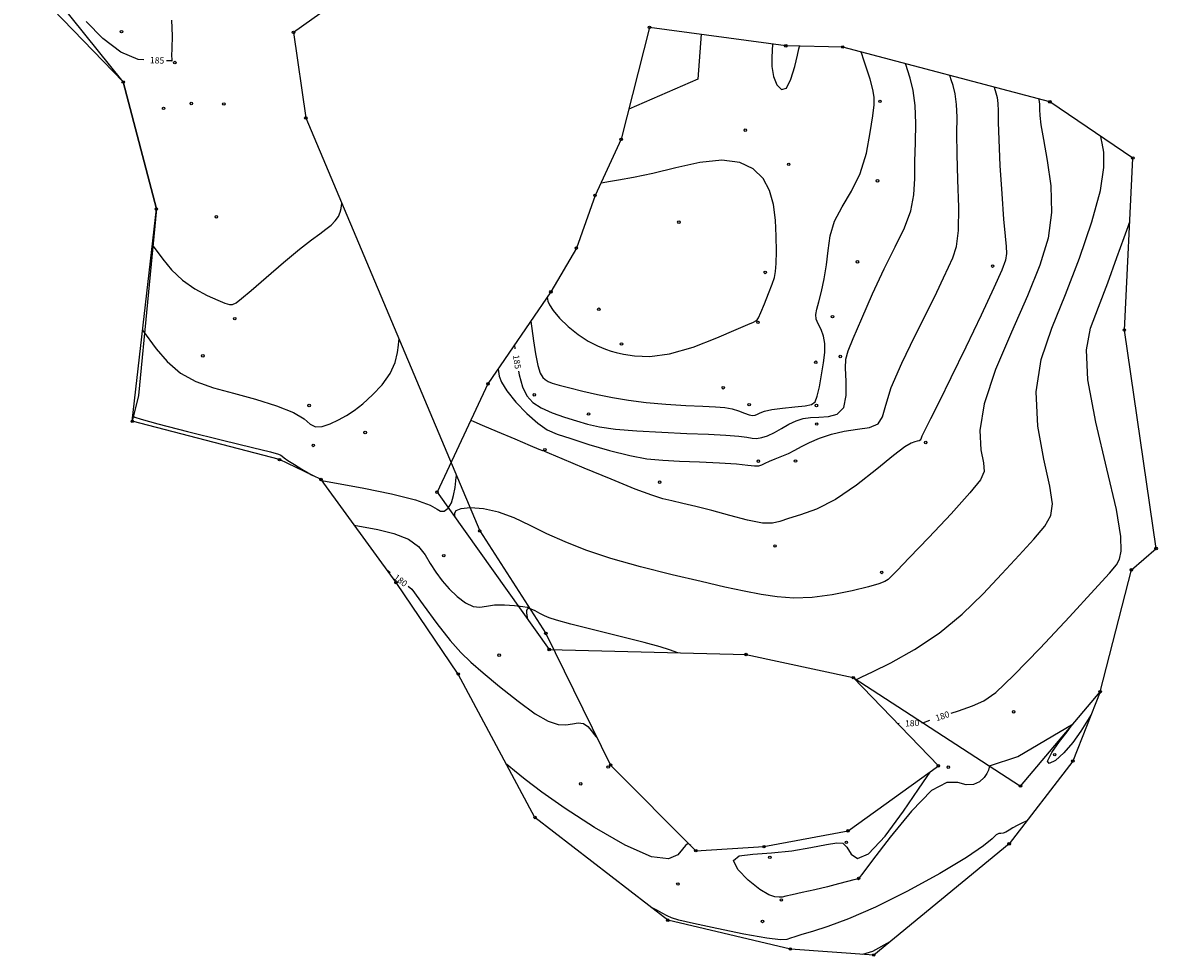
# Model space of a CAD drawing. Extents: x 518446 to 527121, y 8964827 to 8970237.
# Drawn here: x 524074 to 524210, y 8969391 to 8969503 of the extents above; entities that cross this region are included whole.
import ezdxf

# ---------------------------------------------------------------- set-up
doc = ezdxf.new("R2010")
doc.units = 0
doc.header["$LTSCALE"] = 0.2
doc.header["$PDMODE"] = 1
doc.linetypes.add('CONTINUO', pattern=[0])
doc.layers.get('0').update_dxf_attribs({"linetype": 'CONTINUOUS'})
for name, color, linetype in [('_TG', 7, 'CONTINUO'), ('CURVASTG', 7, 'CONTINUO'), ('TG', 7, 'CONTINUO')]:
    doc.layers.add(name, color=color, linetype=linetype)
doc.styles.add('SIMPLEX', font='simplex', dxfattribs={"height": 0.2})
doc.styles.get("Standard").update_dxf_attribs({"font": 'romans.shx'})

# ---------------------------------------------------------------- blocks, each defined once
blk = doc.blocks.new('SIMB_BOLINHA')
at = {"color": 0, "linetype": 'CONTINUOUS'}
blk.add_circle((0, 0), 0.15, dxfattribs=at)
at = {"color": 0}
blk.add_point((0, 0), dxfattribs=at)
for tag in ['desc:', 'cota:', 'pto:']:
    blk.add_attdef(tag, (0, 0), '', height=1)

msp = doc.modelspace()

# ---------------------------------------------------------------- linework, layer by layer
at = {"layer": 'CURVASTG', "color": 1, "linetype": 'CONTINUO'}
for points in [[(524088.56, 8969498.75, 185), (524087.88, 8969498.78, 185), (524085.81, 8969499.65, 185), (524083.62, 8969501.32, 185), (524081.63, 8969503.36, 185)], [(524091.87, 8969503.52, 185), (524091.96, 8969501.61, 185), (524091.91, 8969500.1, 185), (524091.88, 8969499.22, 185), (524091.89, 8969498.81, 185), (524091.91, 8969498.68, 185), (524091.92, 8969498.63, 185), (524091.93, 8969498.61, 185), (524091.93, 8969498.61, 185)], [(524091.93, 8969498.61, 185), (524091.26, 8969498.64, 185)], [(524133.43, 8969461.43, 185), (524133.5, 8969460.98, 185), (524133.89, 8969459.58, 185), (524134.42, 8969458.49, 185), (524135.14, 8969457.68, 185), (524136.15, 8969457.03, 185), (524137.46, 8969456.46, 185), (524138.92, 8969455.94, 185), (524140.36, 8969455.49, 185), (524141.67, 8969455.09, 185), (524143.11, 8969454.76, 185), (524145.02, 8969454.49, 185), (524147.61, 8969454.28, 185), (524150.6, 8969454.11, 185), (524153.57, 8969453.98, 185), (524156.16, 8969453.87, 185), (524158.25, 8969453.77, 185), (524159.79, 8969453.65, 185), (524160.78, 8969453.51, 185), (524161.42, 8969453.4, 185), (524161.94, 8969453.37, 185), (524162.55, 8969453.47, 185), (524163.26, 8969453.7, 185), (524164.06, 8969454.07, 185), (524164.92, 8969454.55, 185), (524165.81, 8969455.07, 185), (524166.68, 8969455.49, 185), (524167.53, 8969455.76, 185), (524168.41, 8969455.89, 185), (524169.4, 8969455.93, 185), (524170.53, 8969455.99, 185), (524171.6, 8969456.29, 185), (524172.37, 8969457.08, 185), (524172.68, 8969458.53, 185), (524172.67, 8969460.26, 185), (524172.58, 8969461.81, 185), (524172.62, 8969462.88, 185), (524172.9, 8969463.87, 185), (524173.52, 8969465.36, 185), (524174.54, 8969467.76, 185), (524175.82, 8969470.71, 185), (524177.21, 8969473.71, 185), (524178.52, 8969476.33, 185), (524179.63, 8969478.6, 185), (524180.41, 8969480.64, 185), (524180.78, 8969482.57, 185), (524180.88, 8969484.52, 185), (524180.9, 8969486.58, 185), (524180.96, 8969488.83, 185), (524181.01, 8969491.11, 185), (524180.94, 8969493.26, 185), (524180.68, 8969495.09, 185), (524180.33, 8969496.54, 185), (524180.01, 8969497.54, 185), (524179.83, 8969498.07, 185), (524179.76, 8969498.27, 185), (524179.75, 8969498.29, 185)], [(524185.25, 8969420.46, 180), (524186.11, 8969420.75, 180), (524187.78, 8969421.34, 180), (524189.13, 8969421.93, 180), (524190.58, 8969422.95, 180), (524192.71, 8969424.95, 180), (524195.88, 8969428.23, 180), (524199.41, 8969432.01, 180), (524202.42, 8969435.26, 180), (524204.21, 8969437.22, 180), (524205.05, 8969438.23, 180), (524205.4, 8969438.91, 180), (524205.61, 8969439.85, 180), (524205.57, 8969441.64, 180), (524205.04, 8969444.85, 180), (524203.9, 8969449.73, 180), (524202.58, 8969455.34, 180), (524201.62, 8969460.39, 180), (524201.45, 8969463.98, 180), (524201.94, 8969466.6, 180), (524202.87, 8969469.09, 180), (524203.99, 8969472.04, 180), (524205.09, 8969475.05, 180), (524205.95, 8969477.45, 180), (524206.43, 8969478.78, 180), (524206.6, 8969479.27, 180), (524206.62, 8969479.34, 180)], [(524132.93, 8969464.55, 185), (524133, 8969464.1, 185)], [(524117.61, 8969437.68, 180), (524118.06, 8969437.33, 180)], [(524120.19, 8969435.67, 180), (524120.64, 8969435.32, 180), (524121.99, 8969433.43, 180), (524123.63, 8969431.21, 180), (524125.22, 8969429.18, 180), (524126.5, 8969427.72, 180), (524127.71, 8969426.57, 180), (524129.19, 8969425.3, 180), (524131.16, 8969423.65, 180), (524133.36, 8969421.88, 180), (524135.4, 8969420.39, 180), (524136.99, 8969419.49, 180), (524138.17, 8969419.1, 180), (524139.1, 8969419.06, 180), (524139.89, 8969419.18, 180), (524140.58, 8969419.28, 180), (524141.19, 8969419.21, 180), (524141.73, 8969418.85, 180), (524142.17, 8969418.35, 180), (524142.49, 8969417.9, 180), (524142.67, 8969417.65, 180), (524142.76, 8969417.58, 180), (524142.78, 8969417.58, 180), (524142.79, 8969417.6, 180), (524142.8, 8969417.6, 180), (524142.8, 8969417.6, 180)], [(524178.99, 8969419.2, 180), (524178.84, 8969419.19, 180)], [(524181.84, 8969419.31, 180), (524181.69, 8969419.31, 180)], [(524181.84, 8969419.31, 180), (524182.69, 8969419.6, 180)]]:
    msp.add_polyline3d(points, dxfattribs=at)
at = {"layer": 'CURVASTG', "color": 54, "linetype": 'CONTINUO'}
for points in [[(524155.29, 8969501.81, 186), (524154.91, 8969496.41, 186), (524146.63, 8969492.85, 186)], [(524163.84, 8969500.64, 187), (524163.75, 8969499.07, 187), (524163.76, 8969497.93, 187), (524163.94, 8969496.75, 187), (524164.34, 8969495.74, 187), (524164.9, 8969495.18, 187), (524165.5, 8969495.36, 187), (524166.05, 8969496.42, 187), (524166.5, 8969497.93, 187), (524166.82, 8969499.3, 187), (524166.99, 8969500.07, 187), (524167.06, 8969500.35, 187), (524167.06, 8969500.39, 187)], [(524134.89, 8969467.42, 186), (524135.21, 8969465.09, 186), (524135.46, 8969463.53, 186), (524135.74, 8969462.12, 186), (524136.03, 8969461.21, 186), (524136.32, 8969460.69, 186), (524136.63, 8969460.42, 186), (524136.96, 8969460.22, 186), (524137.47, 8969460.02, 186), (524138.3, 8969459.77, 186), (524139.56, 8969459.44, 186), (524141.14, 8969459.05, 186), (524142.89, 8969458.65, 186), (524144.69, 8969458.28, 186), (524146.6, 8969457.95, 186), (524148.72, 8969457.68, 186), (524151.08, 8969457.48, 186), (524153.44, 8969457.34, 186), (524155.5, 8969457.25, 186), (524157.03, 8969457.18, 186), (524158.13, 8969457.09, 186), (524158.99, 8969456.93, 186), (524159.77, 8969456.69, 186), (524160.47, 8969456.42, 186), (524161.04, 8969456.21, 186), (524161.46, 8969456.14, 186), (524161.78, 8969456.17, 186), (524162.06, 8969456.29, 186), (524162.38, 8969456.46, 186), (524162.89, 8969456.65, 186), (524163.75, 8969456.84, 186), (524165.05, 8969457.01, 186), (524166.51, 8969457.16, 186), (524167.75, 8969457.3, 186), (524168.52, 8969457.44, 186), (524168.93, 8969457.76, 186), (524169.18, 8969458.43, 186), (524169.45, 8969459.56, 186), (524169.72, 8969460.98, 186), (524169.95, 8969462.42, 186), (524170.09, 8969463.68, 186), (524170.1, 8969464.74, 186), (524169.96, 8969465.64, 186), (524169.67, 8969466.42, 186), (524169.32, 8969467.1, 186), (524169.07, 8969467.68, 186), (524169.01, 8969468.23, 186), (524169.13, 8969468.86, 186), (524169.38, 8969469.74, 186), (524169.7, 8969470.98, 186), (524170.03, 8969472.5, 186), (524170.31, 8969474.18, 186), (524170.49, 8969475.91, 186), (524170.75, 8969477.66, 186), (524171.28, 8969479.4, 186), (524172.19, 8969481.14, 186), (524173.31, 8969483.01, 186), (524174.34, 8969485.14, 186), (524175.08, 8969487.58, 186), (524175.55, 8969490.02, 186), (524175.84, 8969492.03, 186), (524176, 8969493.35, 186), (524176.02, 8969494.26, 186), (524175.86, 8969495.19, 186), (524175.52, 8969496.42, 186), (524175.09, 8969497.75, 186), (524174.73, 8969498.84, 186), (524174.53, 8969499.45, 186), (524174.45, 8969499.67, 186), (524174.44, 8969499.7, 186)], [(524130.97, 8969461.68, 184), (524131.11, 8969460.85, 184), (524131.39, 8969460.11, 184), (524132.02, 8969459.07, 184), (524133.09, 8969457.74, 184), (524134.4, 8969456.36, 184), (524135.72, 8969455.19, 184), (524136.86, 8969454.41, 184), (524138.07, 8969453.88, 184), (524139.67, 8969453.35, 184), (524141.84, 8969452.67, 184), (524144.33, 8969451.94, 184), (524146.74, 8969451.32, 184), (524148.8, 8969450.95, 184), (524150.69, 8969450.77, 184), (524152.72, 8969450.67, 184), (524155.09, 8969450.57, 184), (524157.5, 8969450.46, 184), (524159.54, 8969450.33, 184), (524160.9, 8969450.19, 184), (524161.7, 8969450.1, 184), (524162.19, 8969450.09, 184), (524162.57, 8969450.2, 184), (524162.98, 8969450.41, 184), (524163.49, 8969450.67, 184), (524164.17, 8969450.95, 184), (524164.97, 8969451.25, 184), (524165.77, 8969451.59, 184), (524166.52, 8969451.98, 184), (524167.31, 8969452.42, 184), (524168.27, 8969452.9, 184), (524169.47, 8969453.42, 184), (524170.89, 8969453.9, 184), (524172.44, 8969454.26, 184), (524174.03, 8969454.47, 184), (524175.45, 8969454.69, 184), (524176.49, 8969455.12, 184), (524177.03, 8969455.95, 184), (524177.41, 8969457.36, 184), (524178.07, 8969459.49, 184), (524179.32, 8969462.4, 184), (524180.9, 8969465.62, 184), (524182.4, 8969468.61, 184), (524183.51, 8969470.91, 184), (524184.3, 8969472.61, 184), (524184.9, 8969473.9, 184), (524185.43, 8969475.03, 184), (524185.86, 8969476.36, 184), (524186.11, 8969478.31, 184), (524186.14, 8969481.11, 184), (524186.04, 8969484.35, 184), (524185.94, 8969487.44, 184), (524185.93, 8969489.93, 184), (524185.94, 8969491.86, 184), (524185.89, 8969493.4, 184), (524185.71, 8969494.67, 184), (524185.47, 8969495.67, 184), (524185.24, 8969496.36, 184), (524185.12, 8969496.73, 184), (524185.07, 8969496.87, 184), (524185.07, 8969496.89, 184)], [(524190.38, 8969495.48, 183), (524190.6, 8969494.8, 183), (524190.74, 8969494.24, 183), (524190.84, 8969493.53, 183), (524190.87, 8969492.64, 183), (524190.88, 8969491.29, 183), (524190.93, 8969489.16, 183), (524191.08, 8969486.1, 183), (524191.29, 8969482.68, 183), (524191.51, 8969479.67, 183), (524191.71, 8969477.63, 183), (524191.84, 8969476.38, 183), (524191.87, 8969475.55, 183), (524191.74, 8969474.75, 183), (524191.29, 8969473.53, 183), (524190.35, 8969471.42, 183), (524188.83, 8969468.16, 183), (524186.99, 8969464.31, 183), (524185.21, 8969460.64, 183), (524183.79, 8969457.76, 183), (524182.75, 8969455.72, 183), (524182.09, 8969454.38, 183), (524181.74, 8969453.63, 183), (524181.6, 8969453.27, 183), (524181.52, 8969453.15, 183), (524181.39, 8969453.1, 183), (524181.18, 8969453.06, 183), (524180.88, 8969452.99, 183), (524180.44, 8969452.82, 183), (524179.68, 8969452.36, 183), (524178.35, 8969451.35, 183), (524176.34, 8969449.7, 183), (524173.91, 8969447.77, 183), (524171.39, 8969446.04, 183), (524169.12, 8969444.9, 183), (524167.2, 8969444.22, 183), (524165.74, 8969443.79, 183), (524164.72, 8969443.43, 183), (524163.83, 8969443.21, 183), (524162.64, 8969443.24, 183), (524160.86, 8969443.6, 183), (524158.72, 8969444.16, 183), (524156.56, 8969444.75, 183), (524154.67, 8969445.23, 183), (524153.09, 8969445.6, 183), (524151.8, 8969445.89, 183), (524150.69, 8969446.15, 183), (524149.38, 8969446.56, 183), (524147.4, 8969447.31, 183), (524144.5, 8969448.49, 183), (524141.3, 8969449.83, 183), (524138.65, 8969450.95, 183), (524137.15, 8969451.59, 183), (524136.57, 8969451.83, 183), (524136.45, 8969451.88, 183), (524136.33, 8969451.91, 183), (524135.9, 8969452.07, 183), (524134.85, 8969452.5, 183), (524133.04, 8969453.27, 183), (524130.92, 8969454.17, 183), (524129.12, 8969454.93, 183), (524128.12, 8969455.36, 183), (524127.75, 8969455.51, 183), (524127.7, 8969455.54, 183)], [(524195.7, 8969494.07, 182), (524195.74, 8969493.93, 182), (524195.77, 8969493.82, 182), (524195.79, 8969493.67, 182), (524195.8, 8969493.49, 182), (524195.8, 8969493.21, 182), (524195.81, 8969492.78, 182), (524195.85, 8969492.09, 182), (524195.99, 8969490.97, 182), (524196.28, 8969489.2, 182), (524196.74, 8969486.67, 182), (524197.16, 8969483.63, 182), (524197.26, 8969480.45, 182), (524196.84, 8969477.36, 182), (524195.86, 8969474.14, 182), (524194.37, 8969470.45, 182), (524192.46, 8969466.13, 182), (524190.56, 8969461.62, 182), (524189.19, 8969457.52, 182), (524188.69, 8969454.33, 182), (524188.8, 8969452.02, 182), (524189.1, 8969450.46, 182), (524189.2, 8969449.42, 182), (524188.76, 8969448.41, 182), (524187.48, 8969446.84, 182), (524185.22, 8969444.36, 182), (524182.55, 8969441.52, 182), (524180.22, 8969439.06, 182), (524178.79, 8969437.55, 182), (524178.07, 8969436.82, 182), (524177.69, 8969436.49, 182), (524177.28, 8969436.24, 182), (524176.57, 8969435.97, 182), (524175.32, 8969435.6, 182), (524173.37, 8969435.12, 182), (524171, 8969434.64, 182), (524168.58, 8969434.3, 182), (524166.39, 8969434.24, 182), (524164.4, 8969434.39, 182), (524162.47, 8969434.69, 182), (524160.45, 8969435.08, 182), (524158.14, 8969435.57, 182), (524155.3, 8969436.22, 182), (524151.81, 8969437.04, 182), (524148.05, 8969437.99, 182), (524144.49, 8969438.99, 182), (524141.5, 8969439.98, 182), (524139, 8969440.97, 182), (524136.83, 8969441.96, 182), (524134.81, 8969442.96, 182), (524132.89, 8969443.87, 182), (524131.04, 8969444.56, 182), (524129.24, 8969444.95, 182), (524127.67, 8969445.06, 182), (524126.52, 8969444.96, 182), (524125.93, 8969444.72, 182), (524125.75, 8969444.41, 182), (524125.76, 8969444.15, 182), (524125.79, 8969444.01, 182), (524125.8, 8969443.95, 182), (524125.8, 8969443.95, 182)], [(524173.88, 8969424.48, 181), (524174.04, 8969424.55, 181), (524174.55, 8969424.79, 181), (524175.8, 8969425.39, 181), (524178, 8969426.49, 181), (524180.83, 8969428.07, 181), (524183.81, 8969430.04, 181), (524186.56, 8969432.32, 181), (524189.05, 8969434.76, 181), (524191.32, 8969437.16, 181), (524193.38, 8969439.37, 181), (524195.13, 8969441.3, 181), (524196.44, 8969442.87, 181), (524197.18, 8969444.13, 181), (524197.38, 8969445.53, 181), (524197.07, 8969447.65, 181), (524196.35, 8969450.88, 181), (524195.63, 8969454.83, 181), (524195.41, 8969458.96, 181), (524196.02, 8969462.83, 181), (524197.29, 8969466.61, 181), (524198.92, 8969470.61, 181), (524200.61, 8969474.99, 181), (524202.09, 8969479.34, 181), (524203.13, 8969483.1, 181), (524203.54, 8969485.86, 181), (524203.52, 8969487.68, 181), (524203.34, 8969488.77, 181), (524203.22, 8969489.33, 181), (524203.18, 8969489.54, 181), (524203.17, 8969489.57, 181)], [(524136.84, 8969470.29, 187), (524136.93, 8969469.83, 187), (524137.12, 8969469.39, 187), (524137.56, 8969468.72, 187), (524138.33, 8969467.8, 187), (524139.37, 8969466.78, 187), (524140.55, 8969465.82, 187), (524141.76, 8969465.05, 187), (524142.89, 8969464.48, 187), (524143.82, 8969464.09, 187), (524144.5, 8969463.84, 187), (524145.13, 8969463.67, 187), (524146, 8969463.48, 187), (524147.32, 8969463.26, 187), (524149.16, 8969463.19, 187), (524151.52, 8969463.5, 187), (524154.34, 8969464.33, 187), (524157.17, 8969465.43, 187), (524159.48, 8969466.42, 187), (524160.88, 8969467.04, 187), (524161.56, 8969467.33, 187), (524161.83, 8969467.46, 187), (524161.99, 8969467.57, 187), (524162.17, 8969467.84, 187), (524162.44, 8969468.46, 187), (524162.87, 8969469.51, 187), (524163.36, 8969470.75, 187), (524163.79, 8969471.88, 187), (524164.06, 8969472.67, 187), (524164.2, 8969473.37, 187), (524164.27, 8969474.33, 187), (524164.31, 8969475.79, 187), (524164.29, 8969477.61, 187), (524164.18, 8969479.55, 187), (524163.94, 8969481.4, 187), (524163.48, 8969483.07, 187), (524162.71, 8969484.51, 187), (524161.54, 8969485.67, 187), (524159.92, 8969486.45, 187), (524157.78, 8969486.72, 187), (524155.13, 8969486.44, 187), (524152.26, 8969485.82, 187), (524149.51, 8969485.14, 187), (524147.2, 8969484.64, 187), (524145.41, 8969484.31, 187), (524144.19, 8969484.11, 187), (524143.55, 8969484.02, 187), (524143.31, 8969483.98, 187), (524143.27, 8969483.97, 187)], [(524089.56, 8969476.58, 184), (524090.83, 8969474.84, 184), (524091.87, 8969473.6, 184), (524093.18, 8969472.36, 184), (524094.67, 8969471.32, 184), (524096.15, 8969470.51, 184), (524097.4, 8969469.94, 184), (524098.25, 8969469.58, 184), (524098.79, 8969469.42, 184), (524099.18, 8969469.44, 184), (524099.59, 8969469.63, 184), (524100.25, 8969470.13, 184), (524101.41, 8969471.12, 184), (524103.2, 8969472.67, 184), (524105.28, 8969474.45, 184), (524107.21, 8969476.06, 184), (524108.63, 8969477.18, 184), (524109.62, 8969477.91, 184), (524110.35, 8969478.44, 184), (524110.97, 8969478.95, 184), (524111.47, 8969479.46, 184), (524111.85, 8969479.98, 184), (524112.07, 8969480.5, 184), (524112.18, 8969480.95, 184), (524112.23, 8969481.29, 184), (524112.25, 8969481.48, 184), (524112.26, 8969481.55, 184), (524112.26, 8969481.56, 184)], [(524088.4, 8969466.34, 183), (524090.03, 8969464.13, 183), (524091.33, 8969462.61, 183), (524092.94, 8969461.21, 183), (524094.79, 8969460.19, 183), (524096.89, 8969459.45, 183), (524099.27, 8969458.8, 183), (524101.91, 8969458.09, 183), (524104.45, 8969457.3, 183), (524106.49, 8969456.49, 183), (524107.74, 8969455.72, 183), (524108.48, 8969455.1, 183), (524109.1, 8969454.76, 183), (524109.91, 8969454.8, 183), (524110.87, 8969455.12, 183), (524111.87, 8969455.59, 183), (524112.81, 8969456.11, 183), (524113.74, 8969456.73, 183), (524114.78, 8969457.54, 183), (524115.95, 8969458.59, 183), (524117.11, 8969459.82, 183), (524118.06, 8969461.16, 183), (524118.64, 8969462.49, 183), (524118.93, 8969463.68, 183), (524119.05, 8969464.56, 183), (524119.1, 8969465.04, 183), (524119.12, 8969465.22, 183), (524119.12, 8969465.24, 183)], [(524087.25, 8969456.1, 182), (524087.45, 8969455.94, 182), (524088.23, 8969455.67, 182), (524090.24, 8969455.12, 182), (524093.78, 8969454.22, 182), (524097.95, 8969453.18, 182), (524101.56, 8969452.3, 182), (524103.7, 8969451.76, 182), (524104.66, 8969451.51, 182), (524104.97, 8969451.38, 182), (524105.12, 8969451.26, 182), (524105.35, 8969451.06, 182), (524105.81, 8969450.74, 182), (524106.58, 8969450.25, 182), (524107.47, 8969449.71, 182), (524108.22, 8969449.26, 182), (524108.64, 8969449.02, 182), (524108.8, 8969448.92, 182), (524108.82, 8969448.91, 182)], [(524109.87, 8969448.32, 182), (524114.89, 8969447.4, 182), (524118.21, 8969446.73, 182), (524121.09, 8969446.02, 182), (524122.83, 8969445.38, 182), (524123.66, 8969444.9, 182), (524124.09, 8969444.65, 182), (524124.53, 8969444.68, 182), (524124.98, 8969445.01, 182), (524125.38, 8969445.65, 182), (524125.65, 8969446.55, 182), (524125.82, 8969447.51, 182), (524125.92, 8969448.31, 182), (524125.96, 8969448.74, 182), (524125.98, 8969448.91, 182), (524125.98, 8969448.93, 182)], [(524113.74, 8969443, 181), (524116.58, 8969442.47, 181), (524118.5, 8969441.99, 181), (524120.25, 8969441.31, 181), (524121.46, 8969440.44, 181), (524122.24, 8969439.44, 181), (524122.86, 8969438.38, 181), (524123.52, 8969437.34, 181), (524124.28, 8969436.32, 181), (524125.13, 8969435.35, 181), (524126.09, 8969434.43, 181), (524127.07, 8969433.69, 181), (524127.98, 8969433.25, 181), (524128.79, 8969433.16, 181), (524129.6, 8969433.29, 181), (524130.56, 8969433.44, 181), (524131.74, 8969433.45, 181), (524132.95, 8969433.35, 181), (524133.92, 8969433.23, 181), (524134.45, 8969433.17, 181), (524134.65, 8969433.14, 181), (524134.68, 8969433.14, 181)], [(524152.5, 8969427.69, 181), (524151.52, 8969428.05, 181), (524150.39, 8969428.4, 181), (524148.45, 8969428.93, 181), (524145.59, 8969429.66, 181), (524142.4, 8969430.44, 181), (524139.68, 8969431.12, 181), (524137.99, 8969431.58, 181), (524137.09, 8969431.87, 181), (524136.54, 8969432.12, 181), (524135.98, 8969432.41, 181), (524135.42, 8969432.7, 181), (524134.95, 8969432.91, 181), (524134.63, 8969432.98, 181), (524134.46, 8969432.91, 181), (524134.39, 8969432.73, 181), (524134.39, 8969432.47, 181), (524134.42, 8969432.18, 181), (524134.45, 8969431.95, 181), (524134.47, 8969431.82, 181), (524134.48, 8969431.77, 181), (524134.48, 8969431.76, 181)], [(524173.88, 8969424.48, 181), (524173.86, 8969424.4, 181), (524173.75, 8969424.48, 181)], [(524201.98, 8969420.23, 179), (524200.75, 8969418.29, 179), (524199.81, 8969416.95, 179), (524198.75, 8969415.69, 179), (524197.72, 8969414.79, 179), (524196.96, 8969414.42, 179), (524196.77, 8969414.72, 179), (524197.29, 8969415.73, 179), (524198.22, 8969417.06, 179), (524199.11, 8969418.23, 179), (524199.62, 8969418.9, 179), (524199.81, 8969419.14, 179), (524199.84, 8969419.18, 179)], [(524189.81, 8969414.14, 179), (524193.21, 8969415.27, 179), (524199.84, 8969419.18, 179)], [(524154.05, 8969404.58, 179), (524153.93, 8969404.68, 179), (524153.84, 8969404.74, 179), (524153.73, 8969404.78, 179), (524153.61, 8969404.76, 179), (524153.41, 8969404.59, 179), (524153.08, 8969404.17, 179), (524152.51, 8969403.48, 179), (524151.38, 8969402.99, 179), (524149.33, 8969403.25, 179), (524146.2, 8969404.63, 179), (524142.51, 8969406.75, 179), (524138.99, 8969409.03, 179), (524136.2, 8969410.99, 179), (524134.21, 8969412.51, 179), (524132.94, 8969413.54, 179), (524132.27, 8969414.09, 179), (524132.02, 8969414.29, 179), (524131.99, 8969414.32, 179)], [(524189.81, 8969414.14, 179), (524189.69, 8969413.62, 179), (524189.52, 8969413.21, 179), (524189.19, 8969412.73, 179), (524188.64, 8969412.24, 179), (524187.91, 8969411.89, 179), (524187.04, 8969411.85, 179), (524186.04, 8969412.14, 179), (524184.73, 8969412.16, 179), (524182.9, 8969411.17, 179), (524180.48, 8969408.73, 179), (524177.92, 8969405.59, 179), (524175.83, 8969402.85, 179), (524174.67, 8969401.3, 179), (524174.23, 8969400.72, 179), (524174.16, 8969400.63, 179), (524174.12, 8969400.62, 179), (524173.97, 8969400.58, 179), (524173.57, 8969400.47, 179), (524172.82, 8969400.27, 179), (524171.76, 8969399.99, 179), (524170.42, 8969399.66, 179), (524168.9, 8969399.3, 179), (524167.41, 8969398.96, 179), (524166.2, 8969398.68, 179), (524165.44, 8969398.51, 179), (524164.99, 8969398.42, 179), (524164.62, 8969398.39, 179), (524164.12, 8969398.43, 179), (524163.39, 8969398.68, 179), (524162.32, 8969399.33, 179), (524160.92, 8969400.45, 179), (524159.67, 8969401.74, 179), (524159.17, 8969402.81, 179), (524159.85, 8969403.36, 179), (524161.49, 8969403.56, 179), (524163.71, 8969403.7, 179), (524166.14, 8969403.97, 179), (524168.45, 8969404.35, 179), (524170.32, 8969404.7, 179), (524171.54, 8969404.92, 179), (524172.26, 8969404.86, 179), (524172.75, 8969404.4, 179), (524173.25, 8969403.57, 179), (524174.02, 8969403.02, 179), (524175.34, 8969403.58, 179), (524177.32, 8969405.73, 179), (524179.52, 8969408.7, 179), (524181.34, 8969411.35, 179), (524182.36, 8969412.85, 179), (524182.73, 8969413.4, 179), (524182.78, 8969413.48, 179)], [(524194.3, 8969407.55, 178), (524193.63, 8969407.23, 178), (524193.15, 8969406.98, 178), (524192.64, 8969406.7, 178), (524192.18, 8969406.43, 178), (524191.78, 8969406.2, 178), (524191.46, 8969406.07, 178), (524191.19, 8969406.05, 178), (524190.94, 8969406.03, 178), (524190.63, 8969405.87, 178), (524190.14, 8969405.41, 178), (524189.1, 8969404.55, 178), (524187.09, 8969403.17, 178), (524183.88, 8969401.26, 178), (524179.99, 8969399.13, 178), (524176.16, 8969397.21, 178), (524172.96, 8969395.82, 178), (524170.47, 8969394.89, 178), (524168.62, 8969394.3, 178), (524167.35, 8969393.92, 178), (524166.52, 8969393.66, 178), (524165.99, 8969393.48, 178), (524165.56, 8969393.32, 178), (524164.79, 8969393.28, 178), (524163.16, 8969393.49, 178), (524160.4, 8969393.99, 178), (524157.17, 8969394.64, 178), (524154.36, 8969395.25, 178), (524152.64, 8969395.66, 178), (524151.75, 8969395.93, 178), (524151.21, 8969396.18, 178), (524150.63, 8969396.48, 178), (524150.05, 8969396.79, 178), (524149.58, 8969397.05, 178), (524149.32, 8969397.19, 178), (524149.23, 8969397.24, 178), (524149.22, 8969397.25, 178)], [(524174.64, 8969391.56, 177), (524175.86, 8969391.95, 177), (524177.92, 8969393.08, 177)]]:
    msp.add_polyline3d(points, dxfattribs=at)
at = {"layer": 'TG', "color": 7, "linetype": 'CONTINUO'}
for points in [[(524100.17, 8969512.71, 184.81), (524097.24, 8969511.66, 185.01), (524088.44, 8969511.49, 184.95), (524076.35, 8969517.3, 185.26), (524074.04, 8969508.56, 185.62), (524086.08, 8969496.1, 184.82), (524090.05, 8969480.88, 184.42), (524087.89, 8969458.52, 183.6), (524087.17, 8969455.43, 181.93)], [(524114.3, 8969507.6, 184.21), (524106.47, 8969502.04, 184.91), (524107.95, 8969491.79, 184.63), (524128.77, 8969442.29, 181.59), (524136.69, 8969430.01, 180.8), (524144.45, 8969414.24, 179.78), (524154.66, 8969403.97, 178.95), (524162.82, 8969404.46, 178.3), (524172.89, 8969406.35, 178.52), (524183.71, 8969414.15, 179.05), (524173.52, 8969424.71, 181.04), (524193.54, 8969411.72, 178.53), (524203.08, 8969423.02, 179.24), (524199.81, 8969414.72, 178.52), (524192.18, 8969404.8, 177.8), (524175.96, 8969391.47, 176.89), (524165.98, 8969392.19, 177.72), (524151.3, 8969395.64, 177.9), (524135.39, 8969407.96, 178.65), (524126.2, 8969425.14, 179.59), (524118.75, 8969436.11, 179.7), (524109.77, 8969448.46, 182.03), (524104.79, 8969450.84, 181.89), (524087.17, 8969455.43, 181.93), (524090.05, 8969480.88, 184.42), (524086.08, 8969496.1, 184.82), (524076.89, 8969507.56, 184.91)], [(524199.81, 8969414.72, 178.52), (524192.18, 8969404.8, 177.8), (524175.96, 8969391.47, 176.89), (524165.98, 8969392.19, 177.72), (524151.3, 8969395.64, 177.9), (524135.39, 8969407.96, 178.65), (524126.2, 8969425.14, 179.59), (524118.75, 8969436.11, 179.7), (524109.77, 8969448.46, 182.03), (524104.79, 8969450.84, 181.89), (524087.17, 8969455.43, 181.93)]]:
    msp.add_polyline3d(points, dxfattribs=at)
msp.add_polyline3d([(524137.1, 8969428.09, 180.7), (524160.67, 8969427.48, 181.16), (524173.52, 8969424.71, 181.04), (524193.54, 8969411.72, 178.53), (524203.08, 8969423.02, 179.24), (524206.82, 8969437.63, 179.83), (524209.78, 8969440.19, 179.56), (524205.98, 8969466.36, 179.09), (524207, 8969486.98, 180.53), (524197.06, 8969493.71, 181.74), (524172.25, 8969500.28, 186.41), (524165.43, 8969500.43, 187.19), (524149.11, 8969502.64, 185.28), (524145.72, 8969489.22, 186.27), (524142.59, 8969482.5, 187.21), (524140.35, 8969476.19, 187.83), (524137.3, 8969470.95, 187.23), (524129.76, 8969459.92, 183.38), (524123.66, 8969446.94, 182.25)], close=True, dxfattribs=at)

# ---------------------------------------------------------------- block references
at = {"layer": '_TG', "color": 3}
for p in [(524149.11, 8969502.64, 185.28), (524085.87, 8969502.13, 185.32), (524106.47, 8969502.04, 184.91), (524165.43, 8969500.43, 187.19), (524172.25, 8969500.28, 186.41), (524092.26, 8969498.42, 184.98), (524086.08, 8969496.1, 184.82), (524094.23, 8969493.51, 184.81), (524098.13, 8969493.46, 184.76), (524176.71, 8969493.77, 185.94), (524197.06, 8969493.71, 181.74), (524090.91, 8969492.94, 184.88), (524107.95, 8969491.79, 184.63), (524145.72, 8969489.22, 186.27), (524160.58, 8969490.32, 186.71), (524207, 8969486.98, 180.53), (524165.78, 8969486.23, 186.79), (524176.42, 8969484.25, 185.87), (524142.59, 8969482.5, 187.21), (524090.05, 8969480.88, 184.42), (524097.24, 8969479.93, 184.5), (524152.63, 8969479.29, 187.92), (524140.35, 8969476.19, 187.83), (524174.01, 8969474.54, 185.43), (524162.97, 8969473.27, 187.21), (524190.2, 8969474.03, 183.31), (524137.3, 8969470.95, 187.23), (524143.04, 8969468.86, 187.65), (524099.44, 8969467.72, 183.93), (524162.1, 8969467.29, 186.99), (524171.02, 8969467.96, 185.66), (524205.98, 8969466.36, 179.09), (524145.75, 8969464.7, 187.21), (524095.62, 8969463.27, 183.59), (524169.02, 8969462.51, 186.53), (524171.96, 8969463.2, 185.09), (524129.76, 8969459.92, 183.38), (524157.94, 8969459.45, 186.69), (524135.31, 8969458.6, 185.66), (524108.34, 8969457.33, 183.17), (524161.05, 8969457.42, 186.51), (524169.1, 8969457.32, 185.97), (524087.17, 8969455.43, 181.93), (524141.81, 8969456.31, 185.54), (524169.13, 8969455.1, 184.37), (524115.06, 8969454.09, 182.86), (524108.84, 8969452.54, 182.91), (524182.19, 8969452.89, 182.87), (524136.58, 8969452.03, 183.02), (524104.79, 8969450.84, 181.89), (524162.15, 8969450.65, 184.11), (524166.59, 8969450.67, 183.64), (524109.77, 8969448.46, 182.03), (524123.66, 8969446.94, 182.25), (524150.32, 8969448.14, 183.22), (524128.77, 8969442.29, 181.59), (524164.14, 8969440.49, 182.7), (524209.78, 8969440.19, 179.56), (524124.47, 8969439.32, 181.56), (524206.82, 8969437.63, 179.83), (524118.75, 8969436.11, 179.7), (524176.92, 8969437.32, 182.13), (524136.69, 8969430.01, 180.8), (524137.1, 8969428.09, 180.7), (524131.11, 8969427.41, 180.56), (524160.67, 8969427.48, 181.16), (524126.2, 8969425.14, 179.59), (524173.52, 8969424.71, 181.04), (524203.08, 8969423.02, 179.24), (524192.72, 8969420.62, 179.71), (524197.64, 8969415.49, 179.51), (524199.81, 8969414.72, 178.52), (524144.16, 8969414, 179.52), (524144.45, 8969414.24, 179.78), (524183.71, 8969414.15, 179.05), (524184.89, 8969413.99, 179.54), (524140.87, 8969411.99, 179.49), (524193.54, 8969411.72, 178.53), (524135.39, 8969407.96, 178.65), (524172.89, 8969406.35, 178.52), (524172.69, 8969404.97, 179.1), (524192.18, 8969404.8, 177.8), (524154.66, 8969403.97, 178.95), (524162.82, 8969404.46, 178.3), (524163.52, 8969403.18, 179.13), (524152.51, 8969399.98, 178.94), (524174.15, 8969400.65, 179), (524164.9, 8969398.07, 178.99), (524151.3, 8969395.64, 177.9), (524162.64, 8969395.5, 178.92), (524165.98, 8969392.19, 177.72), (524175.96, 8969391.47, 176.89)]:
    msp.add_blockref('SIMB_BOLINHA', p, dxfattribs=at)

# ---------------------------------------------------------------- texts
at = {"layer": 'CURVASTG', "color": 2, "style": 'SIMPLEX'}
for s, rotation, p in [('185', 357.5455, (524089.27, 8969498.35, 185)), ('185', 279.1213, (524132.74, 8969463.33, 185)), ('180', 322.0667, (524118.4, 8969436.59, 180)), ('180', 18.5443, (524183.5, 8969419.48, 180)), ('180', 2.2807, (524179.73, 8969418.85, 180))]:
    msp.add_text(s, height=0.75, rotation=rotation, dxfattribs=at).set_placement(p)

doc.saveas('drawing.dxf')
